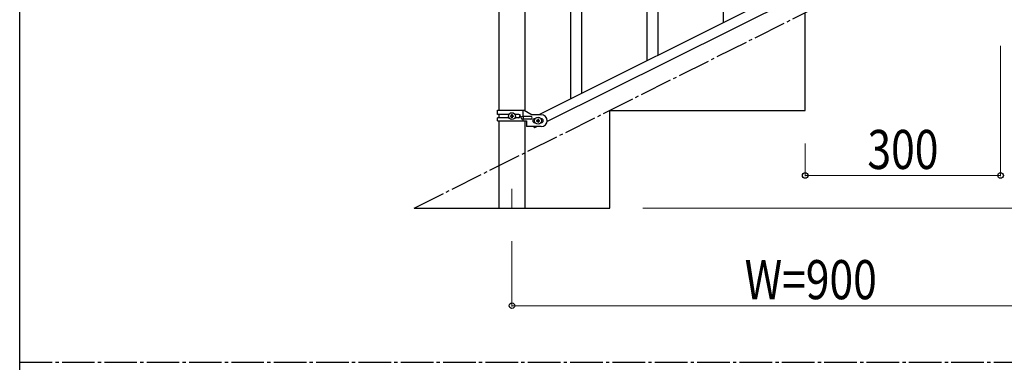
# Model space of a CAD drawing. Units: millimetres. Extents: x 250 to 8280, y 75 to 5795.
# Drawn here: x 300 to 1811, y 3257 to 3784 of the extents above; entities that cross this region are included whole.
import ezdxf

# ---------------------------------------------------------------- set-up
doc = ezdxf.new("R2010")
doc.units = ezdxf.units.MM
doc.linetypes.add('YCENTER_1', pattern=[13, 10, -1, 1, -1])
for name, color, linetype, lineweight in [('YKK_12', 2, 'Continuous', 13), ('YKK_A1', 4, 'Continuous', 30), ('YKK_D', 6, 'Continuous', 13), ('YKK_ZWAK', 7, 'Continuous', 30)]:
    doc.layers.add(name, color=color, linetype=linetype, lineweight=lineweight)
doc.styles.add('text-b', font='extslim2.shx', dxfattribs={"width": 0.8, "bigfont": 'extfont2.shx'})

msp = doc.modelspace()

# ---------------------------------------------------------------- linework, layer by layer
at = {"layer": 'YKK_12', "linetype": 'YCENTER_1', "ltscale": 5}
msp.add_line((1055.6, 3524.2), (1055.6, 3494.5), dxfattribs=at)
at = {"layer": 'YKK_A1', "linetype": 'YCENTER_1', "ltscale": 5}
for p, q in [((905.6, 3494.5), (2705.6, 4394.5)), ((300, 3257.5), (8100, 3257.5))]:
    msp.add_line(p, q, dxfattribs=at)
at = {"layer": 'YKK_A1', "linetype": 'Continuous', "ltscale": 0.5}
for p, q in [((1035.4, 4224.4), (1035.4, 3644.7)), ((1075.9, 3643.9), (1075.9, 4224.4)), ((1901.7, 4040.2), (1096.9, 3637.7)), ((1914.4, 4029.8), (1109.5, 3627.2)), ((1505.6, 3644.5), (1505.6, 3794.5)), ((1033.6, 3644.7), (1074.5, 3644.7)), ((1033.6, 3638.2), (1033.6, 3644.7)), ((1072.6, 3635.2), (1072.6, 3644.7)), ((1074.5, 3644.7), (1086.6, 3637.7)), ((1205.6, 3494.5), (1205.6, 3644.5)), ((1205.6, 3644.5), (1505.6, 3644.5)), ((1051, 3638.2), (1033.6, 3638.2)), ((1033.6, 3628.7), (1033.6, 3633.2)), ((1050.9, 3633.2), (1033.6, 3633.2)), ((1033.6, 3628.7), (1078.1, 3628.7)), ((1035.4, 3638.2), (1035.4, 3633.2)), ((1035.4, 3628.7), (1035.4, 3494.5)), ((1053.2, 3635.2), (1053.2, 3636.2)), ((1053.2, 3636.2), (1054.2, 3636.2)), ((1054.2, 3635.2), (1053.2, 3635.2)), ((1055.1, 3637.1), (1055.1, 3638.1)), ((1055.1, 3638.1), (1056.1, 3638.1)), ((1055.1, 3633.3), (1055.1, 3634.3)), ((1056.1, 3633.3), (1055.1, 3633.3)), ((1056.1, 3638.1), (1056.1, 3637.1)), ((1056.1, 3634.3), (1056.1, 3633.3)), ((1057.1, 3636.2), (1058, 3636.2)), ((1058, 3635.2), (1057.1, 3635.2)), ((1058, 3636.2), (1058, 3635.2)), ((1066.2, 3638.2), (1060.3, 3638.2)), ((1066.2, 3633.2), (1060.3, 3633.2)), ((1084.8, 3635.2), (1071.7, 3635.2)), ((1084.8, 3631.2), (1071.7, 3631.2)), ((1072.6, 3628.7), (1072.6, 3631.2)), ((1073.1, 3631.2), (1073.1, 3635.2)), ((1075.9, 3494.5), (1075.9, 3628.7)), ((1078.1, 3628.7), (1078.1, 3619.7)), ((1100.6, 3637.7), (1086.6, 3637.7)), ((1090.6, 3631.7), (1091.3, 3631.7)), ((1093.2, 3629.2), (1093.2, 3628.2)), ((1094.2, 3629.2), (1093.2, 3629.2)), ((1093.2, 3628.2), (1094.2, 3628.2)), ((1096.1, 3631.1), (1095.1, 3631.1)), ((1095.1, 3631.1), (1095.1, 3630.1)), ((1095.1, 3627.3), (1095.1, 3626.3)), ((1096.1, 3630.1), (1096.1, 3631.1)), ((1096.1, 3626.3), (1096.1, 3627.3)), ((1098, 3629.2), (1097.1, 3629.2)), ((1097.1, 3628.2), (1098, 3628.2)), ((1098, 3628.2), (1098, 3629.2)), ((1100, 3631.7), (1100.6, 3631.7)), ((1100.6, 3619.7), (1078.1, 3619.7)), ((1088.9, 3619.7), (1090, 3617.5)), ((1094.4, 3619.7), (1090, 3617.5)), ((1090.6, 3625.7), (1091.3, 3625.7)), ((1095.1, 3626.3), (1096.1, 3626.3)), ((1100, 3625.7), (1100.6, 3625.7)), ((905.6, 3494.5), (1205.6, 3494.5))]:
    msp.add_line(p, q, dxfattribs=at)
at = {"layer": 'YKK_A1'}
for p, q in [((1380.1, 3779), (1380.1, 3940.5)), ((1280.1, 3729), (1280.1, 3906.6)), ((1263.1, 3720.5), (1263.1, 3881.9)), ((1163.1, 3670.4), (1163.1, 3848)), ((1146.1, 3661.9), (1146.1, 3823.3))]:
    msp.add_line(p, q, dxfattribs=at)
at = {"layer": 'YKK_A1', "linetype": 'Continuous', "ltscale": 0.5}
for centre in [(1055.6, 3635.7), (1095.6, 3628.7)]:
    msp.add_circle(centre, 5.3, dxfattribs=at)
for centre, radius, start, end in [((1054.2, 3637.1), 0.96, 270, 0), ((1054.2, 3634.3), 0.96, 0, 90), ((1057.1, 3637.1), 0.96, 180, 270), ((1057.1, 3634.3), 0.96, 90, 180), ((1065.5, 3635.7), 2.5, 270, 90), ((1066.2, 3635.7), 2.5, 270, 90), ((1071.7, 3633.2), 2, 90, 270), ((1084.8, 3633.2), 2, 270, 90), ((1090.6, 3628.7), 3, 90, 270), ((1094.2, 3630.1), 0.96, 270, 0), ((1094.2, 3627.3), 0.96, 0, 90), ((1097.1, 3630.1), 0.96, 180, 270), ((1097.1, 3627.3), 0.96, 90, 180), ((1100.6, 3628.7), 9, 270, 90), ((1100.6, 3628.7), 3, 270, 90)]:
    msp.add_arc(centre, radius, start, end, dxfattribs=at)
at = {"layer": 'YKK_D'}
for p, q in [((1805.6, 3743.5), (1805.6, 3543.5)), ((1505.6, 3593.5), (1505.6, 3543.5)), ((1505.6, 3544.5), (1805.6, 3544.5)), ((1256.6, 3494.5), (3256.6, 3494.5)), ((1055.6, 3443.5), (1055.6, 3343.5)), ((1055.6, 3344.5), (1955.6, 3344.5))]:
    msp.add_line(p, q, dxfattribs=at)
at = {"layer": 'YKK_D', "linetype": 'ByBlock', "lineweight": -2}
for centre in [(1505.6, 3544.5), (1805.6, 3544.5), (1055.6, 3344.5)]:
    msp.add_circle(centre, 4.25, dxfattribs=at)
at = {"layer": 'YKK_ZWAK'}
msp.add_line((300, 445), (300, 5745), dxfattribs=at)

# ---------------------------------------------------------------- texts
at = {"layer": 'YKK_D', "style": 'text-b', "width": 0.8}
for s, p in [('300', (1601.2, 3554.5)), ('W=900', (1412.8, 3354.5))]:
    msp.add_text(s, height=60, dxfattribs=at).set_placement(p)

doc.saveas('drawing.dxf')
